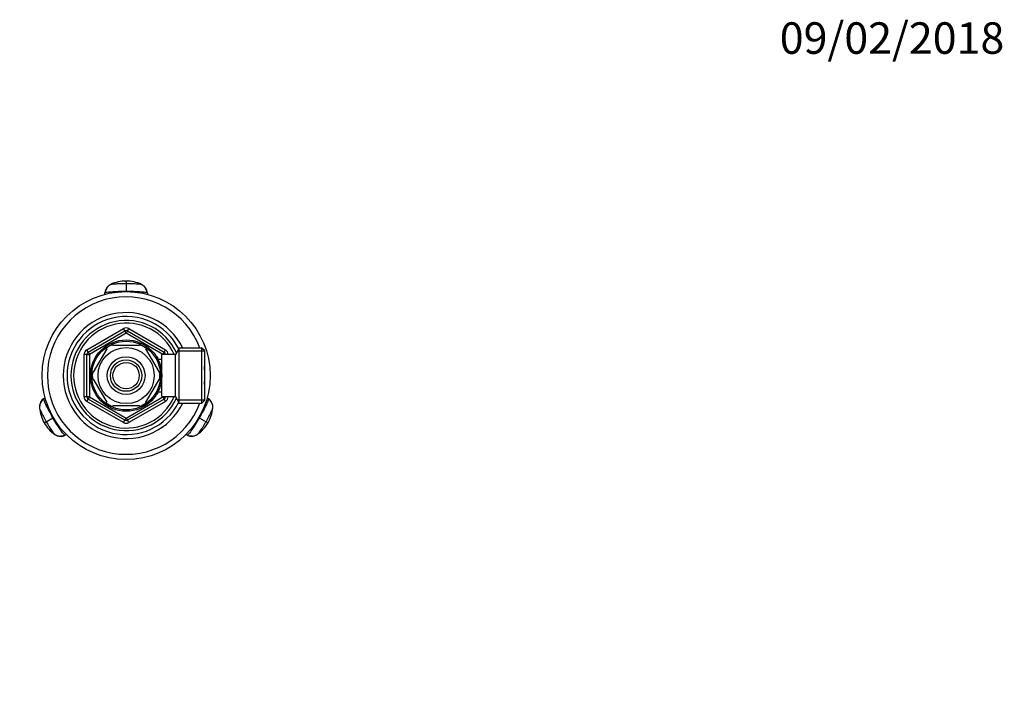
# Model space of a CAD drawing. Units: millimetres. Extents: x 0 to 744, y 0 to 1164.
# Drawn here: x 369 to 744, y 909 to 1164 of the extents above; entities that cross this region are included whole.
import ezdxf
from ezdxf import colors
from ezdxf.entities.mleader import LeaderData, LeaderLine
from ezdxf.math import Vec2, Vec3

# ---------------------------------------------------------------- set-up
doc = ezdxf.new("R2010")
doc.units = ezdxf.units.MM
doc.layers.add('DV2_Défaut', color=7, linetype='Continuous')
doc.layers.add('Défaut', color=7, linetype='Continuous')

# ---------------------------------------------------------------- blocks, each defined once
blk = doc.blocks.new('_DOT')
at = {"color": 0}
blk.add_line((0, 0), (-1, 0), dxfattribs=at)
at = {"color": 0, "const_width": 0.333}
blk.add_lwpolyline([(-0.1665, 0, 1), (0.1665, 0, 1)], format="xyb", close=True, dxfattribs=at)
blk = doc.blocks.new('SE1')
at = {"layer": 'DV2_Défaut', "color": 7, "linetype": 'Continuous'}
for p, q in [((409.64, 1064.51), (409.64, 1063.63)), ((409.64, 1063.63), (409.64, 1060.67)), ((401.54, 1059.42), (401.56, 1059.96)), ((409.64, 1060.49), (409.64, 1060.67)), ((417.73, 1059.96), (417.75, 1059.42)), ((394.64, 1038.3), (408.64, 1046.39)), ((409.14, 1045.52), (408.64, 1046.39)), ((410.14, 1045.52), (410.64, 1046.39)), ((410.64, 1046.39), (424.64, 1038.3)), ((395.14, 1037.44), (409.14, 1045.52)), ((409.64, 1044.65), (395.64, 1036.57)), ((409.14, 1045.52), (409.64, 1044.65)), ((410.14, 1045.52), (409.64, 1044.65)), ((423.64, 1036.57), (409.64, 1044.65)), ((410.14, 1045.52), (424.14, 1037.44)), ((401.97, 1038.82), (402.25, 1038.68)), ((404.52, 1039.99), (404.52, 1040.3)), ((414.77, 1039.99), (404.52, 1039.99)), ((414.77, 1040.3), (414.77, 1039.99)), ((417.25, 1038.87), (417.04, 1038.68)), ((429.89, 1038.99), (428.44, 1036.49)), ((429.89, 1017.99), (429.89, 1038.99)), ((438.44, 1038.99), (429.89, 1038.99)), ((438.44, 1017.99), (438.44, 1038.99)), ((439.44, 1037.99), (438.44, 1038.99)), ((393.64, 1020.41), (393.64, 1036.57)), ((394.64, 1036.57), (393.64, 1036.57)), ((395.14, 1037.44), (394.64, 1038.3)), ((394.64, 1020.41), (394.64, 1036.57)), ((394.64, 1036.57), (395.64, 1036.57)), ((395.14, 1037.44), (395.64, 1036.57)), ((395.64, 1036.57), (395.64, 1020.41)), ((402.25, 1038.68), (397.12, 1029.8)), ((417.04, 1038.68), (422.17, 1029.8)), ((421.74, 1035.49), (421.3, 1035.49)), ((421.74, 1034.7), (421.74, 1035.49)), ((423.24, 1020.49), (423.24, 1036.49)), ((428.44, 1036.49), (423.24, 1036.49)), ((424.14, 1037.44), (423.64, 1036.57)), ((423.64, 1036.49), (423.64, 1036.57)), ((424.64, 1036.57), (423.64, 1036.57)), ((424.14, 1037.44), (424.64, 1038.3)), ((425.64, 1036.57), (424.64, 1036.57)), ((424.64, 1036.57), (424.64, 1036.49)), ((425.64, 1036.57), (425.64, 1036.49)), ((428.44, 1020.49), (428.44, 1036.49)), ((439.44, 1037.8), (429.2, 1037.8)), ((439.44, 1037.99), (439.44, 1018.99)), ((421.74, 1034.87), (421.3, 1034.87)), ((423.24, 1034.64), (421.77, 1034.64)), ((397.12, 1029.8), (396.86, 1029.95)), ((422.17, 1029.8), (422.43, 1029.99)), ((397.12, 1027.18), (396.86, 1027.02)), ((397.12, 1027.18), (402.25, 1018.3)), ((422.17, 1027.18), (417.04, 1018.3)), ((422.17, 1027.18), (422.42, 1026.94)), ((394.64, 1020.41), (393.64, 1020.41)), ((395.64, 1020.41), (394.64, 1020.41)), ((395.64, 1020.41), (395.14, 1019.54)), ((395.64, 1020.41), (409.64, 1012.32)), ((409.64, 1012.32), (423.64, 1020.41)), ((421.74, 1022.1), (421.3, 1022.1)), ((421.3, 1021.49), (421.74, 1021.49)), ((421.74, 1021.49), (421.74, 1022.28)), ((421.77, 1022.34), (423.24, 1022.34)), ((423.24, 1020.49), (428.44, 1020.49)), ((423.64, 1020.41), (423.64, 1020.49)), ((423.64, 1020.41), (424.14, 1019.54)), ((423.64, 1020.41), (424.64, 1020.41)), ((424.64, 1020.49), (424.64, 1020.41)), ((425.64, 1020.41), (424.64, 1020.41)), ((425.64, 1020.49), (425.64, 1020.41)), ((428.44, 1020.49), (429.89, 1017.99)), ((378.35, 1019.76), (378.79, 1020.03)), ((394.64, 1018.67), (395.14, 1019.54)), ((408.64, 1010.59), (394.64, 1018.67)), ((409.14, 1011.46), (395.14, 1019.54)), ((402, 1018.13), (402.25, 1018.3)), ((414.77, 1016.99), (404.52, 1016.99)), ((404.52, 1016.68), (404.52, 1016.99)), ((424.14, 1019.54), (410.14, 1011.46)), ((424.64, 1018.67), (410.64, 1010.59)), ((414.77, 1016.99), (414.77, 1016.68)), ((417.26, 1018.12), (417.04, 1018.3)), ((424.64, 1018.67), (424.14, 1019.54)), ((439.44, 1019.17), (429.2, 1019.17)), ((429.89, 1017.99), (438.44, 1017.99)), ((438.44, 1017.99), (439.44, 1018.99)), ((440.5, 1020.03), (440.94, 1019.76)), ((378.45, 1010.48), (379.21, 1010.92)), ((379.21, 1010.92), (381.77, 1012.4)), ((381.93, 1012.49), (381.77, 1012.4)), ((408.64, 1010.59), (409.14, 1011.46)), ((409.64, 1012.32), (409.14, 1011.46)), ((409.64, 1012.32), (410.14, 1011.46)), ((410.64, 1010.59), (410.14, 1011.46)), ((437.51, 1012.4), (437.36, 1012.49)), ((437.51, 1012.4), (440.08, 1010.92)), ((440.08, 1010.92), (440.84, 1010.48)), ((386.91, 1006.01), (386.44, 1005.75)), ((432.85, 1005.75), (432.38, 1006))]:
    blk.add_line(p, q, dxfattribs=at)
for radius in [32, 13.6, 13.1, 10.7, 7.2, 6, 5]:
    blk.add_circle((409.64, 1028.49), radius, dxfattribs=at)
for centre, radius, start, end in [((409.64, 1050.56), 13.95, 89.9937, 114.9167), ((409.64, 1050.55), 13.96, 65.0856, 89.9938), ((409.64, 1028.49), 30, 20.4873, 339.5127), ((409.64, 1028.49), 24, 25.9445, 334.0555), ((409.64, 1028.49), 22.5, 26.9183, 333.0817), ((409.64, 1028.49), 21, 24.2095, 335.7905), ((409.64, 1028.49), 20, 23.5782, 336.4218), ((409.64, 1044.65), 2, 60, 120), ((409.64, 1044.65), 1, 60, 120), ((409.64, 1028.49), 12.87, 113.4621, 126.5683), ((409.64, 1028.49), 12.87, 53.7651, 66.5375), ((395.64, 1036.57), 2, 120, 180), ((395.64, 1036.57), 1, 120, 180), ((423.64, 1036.57), 1, 0, 60), ((423.64, 1036.57), 2, 0, 60), ((409.64, 1028.49), 30, 0, 6.6196), ((409.64, 1028.49), 12.87, 173.4733, 186.5268), ((409.64, 1028.49), 12.87, 353.1222, 6.6603), ((409.64, 1028.49), 30, 353.3804, 0), ((395.64, 1020.41), 2, 180, 240), ((395.64, 1020.41), 1, 180, 240), ((423.64, 1020.41), 1, 300, 0), ((423.64, 1020.41), 2, 300, 0), ((409.64, 1028.49), 12.87, 233.589, 246.5392), ((409.64, 1028.49), 12.87, 293.4606, 306.2914), ((390.54, 1017.46), 13.96, 185.0856, 209.9938), ((428.76, 1017.45), 13.95, 329.9936, 354.9167), ((390.53, 1017.45), 13.95, 209.9937, 234.9167), ((409.64, 1012.32), 2, 240, 300), ((409.64, 1012.32), 1, 240, 300), ((428.75, 1017.46), 13.96, 305.0856, 329.9937)]:
    blk.add_arc(centre, radius, start, end, dxfattribs=at)
for centre, major_axis, start_param, end_param in [((405.16, 1059.85), (-3.6, 0), 5.33827, 6.254175), ((414.13, 1059.85), (3.6, 0), 0.029011, 1.131143), ((380.24, 1016.69), (-1.8, 3.12), 0.029011, 1.131143), ((439.05, 1016.69), (1.8, 3.12), 5.33827, 6.254175), ((384.73, 1008.92), (1.8, -3.12), 5.33827, 6.254175), ((434.56, 1008.92), (-1.8, -3.12), 0.029011, 1.131143)]:
    blk.add_ellipse(centre, major_axis=major_axis, ratio=0.996195, start_param=start_param, end_param=end_param, dxfattribs=at)
for points, knots in [([(403.86, 1063.25), (403.71, 1063.17), (403.48, 1063.06), (403.13, 1062.82), (402.85, 1062.58), (402.63, 1062.34), (402.45, 1062.11), (402.3, 1061.88), (402.19, 1061.67), (402.14, 1061.53), (402.14, 1061.5), (402.13, 1061.48), (402.12, 1061.45), (402.1, 1061.4), (402.06, 1061.31), (401.98, 1061.16), (401.88, 1060.95), (401.77, 1060.69), (401.66, 1060.36), (401.62, 1060.16), (401.6, 1060.03)], [0, 0, 0, 0, 0.096613, 0.185925, 0.266798, 0.338446, 0.400419, 0.452589, 0.528508, 0.554548, 0.565616, 0.570787, 0.576007, 0.587649, 0.602315, 0.643769, 0.703624, 0.782824, 0.881658, 1, 1, 1, 1]), ([(403.86, 1063.25), (403.92, 1063.26), (404.12, 1063.32), (404.6, 1063.4), (405.35, 1063.48), (406.27, 1063.54), (407.32, 1063.59), (408.27, 1063.62), (409.05, 1063.63), (409.45, 1063.63), (409.64, 1063.63)], [0, 0, 0, 0, 0.088703, 0.241367, 0.393679, 0.545627, 0.697248, 0.848597, 0.924432, 1, 1, 1, 1]), ([(409.64, 1063.63), (409.84, 1063.63), (410.24, 1063.63), (411.02, 1063.62), (411.97, 1063.59), (413.02, 1063.54), (413.93, 1063.48), (414.68, 1063.4), (415.23, 1063.31), (415.46, 1063.24), (415.53, 1063.21)], [0, 0, 0, 0, 0.071656, 0.143572, 0.287093, 0.430871, 0.57496, 0.719394, 0.864162, 1, 1, 1, 1]), ([(417.69, 1060.03), (417.67, 1060.17), (417.63, 1060.39), (417.52, 1060.74), (417.4, 1061.04), (417.27, 1061.3), (417.16, 1061.5), (417.08, 1061.65), (417.03, 1061.75), (416.99, 1061.82), (416.95, 1061.93), (416.78, 1062.19), (416.49, 1062.53), (416.03, 1062.93), (415.67, 1063.12), (415.43, 1063.25)], [0, 0, 0, 0, 0.117976, 0.220032, 0.30597, 0.375973, 0.430694, 0.471595, 0.487876, 0.502269, 0.530293, 0.602975, 0.705474, 0.838893, 1, 1, 1, 1]), ([(401.56, 1059.96), (401.56, 1060.05), (401.96, 1060.23), (403.76, 1060.47), (406.51, 1060.63), (408.63, 1060.67), (409.64, 1060.67)], [0, 0, 0, 0, 0.241287, 0.501912, 0.76133, 1, 1, 1, 1]), ([(409.64, 1060.67), (410.66, 1060.67), (412.78, 1060.63), (415.53, 1060.47), (417.33, 1060.23), (417.73, 1060.05), (417.73, 1059.96)], [0, 0, 0, 0, 0.23867, 0.498088, 0.758713, 1, 1, 1, 1]), ([(378.31, 1019.69), (378.2, 1019.6), (378.02, 1019.45), (377.77, 1019.18), (377.58, 1018.92), (377.42, 1018.69), (377.29, 1018.49), (377.21, 1018.34), (377.15, 1018.25), (377.1, 1018.18), (377.03, 1018.09), (376.89, 1017.82), (376.74, 1017.4), (376.62, 1016.8), (376.64, 1016.39), (376.65, 1016.12)], [0, 0, 0, 0, 0.117976, 0.220032, 0.30597, 0.375973, 0.430694, 0.471595, 0.487876, 0.502269, 0.530293, 0.602975, 0.705474, 0.838893, 1, 1, 1, 1]), ([(381.77, 1012.4), (381.27, 1013.28), (380.24, 1015.13), (379, 1017.59), (378.31, 1019.27), (378.27, 1019.71), (378.35, 1019.76)], [0, 0, 0, 0, 0.23867, 0.498088, 0.758713, 1, 1, 1, 1]), ([(440.94, 1019.76), (441.02, 1019.71), (440.98, 1019.27), (440.29, 1017.59), (439.05, 1015.13), (438.02, 1013.28), (437.51, 1012.4)], [0, 0, 0, 0, 0.241287, 0.501912, 0.76133, 1, 1, 1, 1]), ([(442.64, 1016.12), (442.65, 1016.28), (442.66, 1016.55), (442.63, 1016.96), (442.56, 1017.33), (442.47, 1017.64), (442.36, 1017.9), (442.23, 1018.16), (442.11, 1018.35), (442.01, 1018.46), (441.99, 1018.48), (441.97, 1018.5), (441.95, 1018.52), (441.92, 1018.56), (441.86, 1018.65), (441.77, 1018.79), (441.64, 1018.98), (441.47, 1019.21), (441.24, 1019.47), (441.08, 1019.6), (440.98, 1019.69)], [0, 0, 0, 0, 0.096613, 0.185925, 0.266798, 0.338446, 0.400419, 0.452589, 0.528508, 0.554548, 0.565616, 0.570787, 0.576007, 0.587649, 0.602315, 0.643769, 0.703624, 0.782824, 0.881658, 1, 1, 1, 1]), ([(376.63, 1016.23), (376.64, 1016.15), (376.72, 1015.81), (377.15, 1014.77), (378.07, 1012.94), (378.83, 1011.57), (379.21, 1010.92)], [0, 0, 0, 0, 0.125012, 0.425578, 0.724754, 1, 1, 1, 1]), ([(440.08, 1010.92), (440.46, 1011.57), (441.22, 1012.94), (442.14, 1014.77), (442.54, 1015.74), (442.63, 1016.07), (442.64, 1016.12)], [0, 0, 0, 0, 0.290164, 0.605554, 0.92241, 1, 1, 1, 1]), ([(379.21, 1010.92), (379.59, 1010.26), (380.4, 1008.92), (381.52, 1007.2), (382.16, 1006.38), (382.4, 1006.14), (382.44, 1006.1)], [0, 0, 0, 0, 0.290164, 0.6055537, 0.9224099, 1, 1, 1, 1]), ([(386.44, 1005.75), (386.36, 1005.71), (386, 1005.96), (384.89, 1007.4), (383.37, 1009.7), (382.28, 1011.52), (381.77, 1012.4)], [0, 0, 0, 0, 0.241287, 0.501912, 0.76133, 1, 1, 1, 1]), ([(437.51, 1012.4), (437, 1011.52), (435.91, 1009.7), (434.4, 1007.4), (433.29, 1005.96), (432.93, 1005.71), (432.85, 1005.75)], [0, 0, 0, 0, 0.23867, 0.498088, 0.758713, 1, 1, 1, 1]), ([(436.77, 1006.03), (436.83, 1006.07), (437.08, 1006.32), (437.77, 1007.2), (438.89, 1008.92), (439.7, 1010.26), (440.08, 1010.92)], [0, 0, 0, 0, 0.125012, 0.425578, 0.724754, 1, 1, 1, 1]), ([(382.44, 1006.1), (382.57, 1006.01), (382.79, 1005.86), (383.17, 1005.68), (383.52, 1005.56), (383.84, 1005.49), (384.12, 1005.45), (384.4, 1005.43), (384.63, 1005.44), (384.78, 1005.47), (384.81, 1005.48), (384.83, 1005.49), (384.86, 1005.49), (384.91, 1005.5), (385.01, 1005.51), (385.18, 1005.52), (385.41, 1005.53), (385.7, 1005.57), (386.03, 1005.64), (386.23, 1005.7), (386.36, 1005.75)], [0, 0, 0, 0, 0.096613, 0.185925, 0.266798, 0.338446, 0.400419, 0.452589, 0.528508, 0.554548, 0.565616, 0.570787, 0.576007, 0.587649, 0.602315, 0.643769, 0.703624, 0.782824, 0.881658, 1, 1, 1, 1]), ([(432.93, 1005.75), (433.07, 1005.7), (433.28, 1005.62), (433.64, 1005.54), (433.96, 1005.5), (434.24, 1005.48), (434.48, 1005.47), (434.65, 1005.47), (434.76, 1005.47), (434.84, 1005.46), (434.96, 1005.44), (435.26, 1005.46), (435.7, 1005.54), (436.28, 1005.74), (436.63, 1005.95), (436.85, 1006.1)], [0, 0, 0, 0, 0.117976, 0.220032, 0.30597, 0.375973, 0.430694, 0.471595, 0.487876, 0.502269, 0.530293, 0.602975, 0.705474, 0.838893, 1, 1, 1, 1])]:
    blk.add_open_spline(points, degree=3, knots=knots, dxfattribs=at)
for points in [[(403.75, 1063.21), (403.78, 1063.22), (403.82, 1063.23), (403.86, 1063.25)], [(442.64, 1016.12), (442.65, 1016.16), (442.65, 1016.2), (442.66, 1016.23)], [(382.44, 1006.1), (382.47, 1006.07), (382.49, 1006.05), (382.52, 1006.03)]]:
    blk.add_open_spline(points, degree=3, dxfattribs=at)

msp = doc.modelspace()

# ---------------------------------------------------------------- block references
at = {"layer": 'Défaut'}
msp.add_blockref('SE1', (0, 0), dxfattribs=at)

# ---------------------------------------------------------------- leaders
at = {"layer": 'Défaut', "color": 7, "linetype": 'Continuous'}
ml = msp.add_multileader_mtext('Standard', dxfattribs=at)
ml.set_content('{\\pxsm0.9;\\fSolid Edge ISO|b1||i0||c0|p34;\\W1.;09/02/2018\\P}', color=256)
ml.set_leader_properties()
ml.set_arrow_properties(name='DOT')
ml.build(insert=Vec2(0, 0))
ml.multileader.update_dxf_attribs({"leader_type": 0, "dogleg_length": 0, "arrow_head_size": 12})
ctx = ml.context
ctx.base_point, ctx.char_height, ctx.arrow_head_size, ctx.landing_gap_size = Vec3(656.6, 1156.97), 12, 12, 4.2
notes = []
notes.append((ctx, [(0, (0, 0, 0), (0, 0), (1, 0), 1, [])]))
ctx.mtext.insert = Vec3(658.6, 1163.09)
for ctx, leaders in notes:
    for number, flags, end, landing, length, lines in leaders:
        leader = LeaderData()
        leader.index, (leader.has_last_leader_line, leader.has_dogleg_vector, leader.attachment_direction) = number, flags
        leader.last_leader_point, leader.dogleg_vector, leader.dogleg_length = Vec3(end), Vec3(landing), length
        for number, points, colour, breaks in lines:
            line = LeaderLine()
            line.index, line.vertices, line.color, line.breaks = number, Vec3.list(points), colors.encode_raw_color(colour), breaks
            leader.lines.append(line)
        ctx.leaders.append(leader)

doc.saveas('drawing.dxf')
